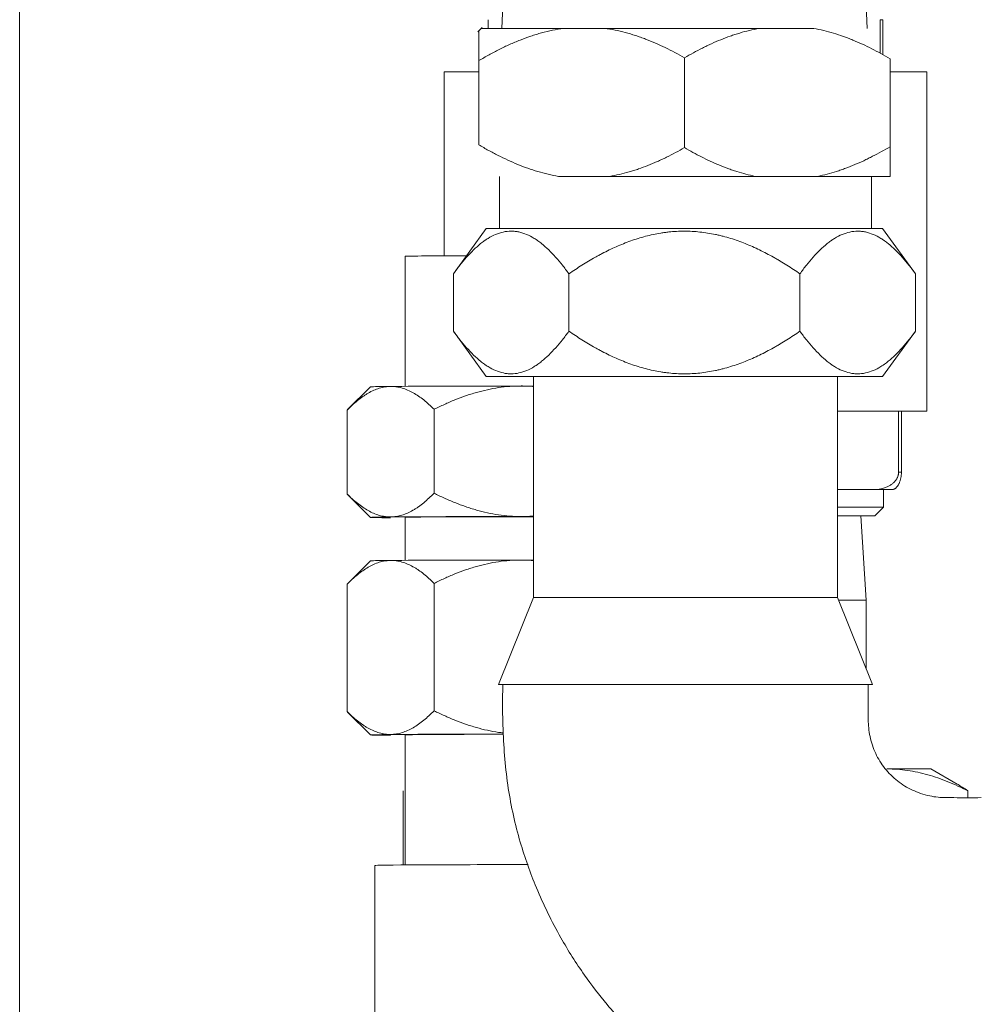
# Model space of a CAD drawing. Units: millimetres. Extents: x 39000 to 51075, y 8925 to 17464.
# Drawn here: x 41297 to 41408, y 10835 to 10949 of the extents above; entities that cross this region are included whole.
import ezdxf

# ---------------------------------------------------------------- set-up
doc = ezdxf.new("R2010")
doc.units = ezdxf.units.MM
doc.header["$LTSCALE"] = 50
doc.layers.add('Left$2', color=7, linetype='Continuous')

msp = doc.modelspace()

# ---------------------------------------------------------------- linework, layer by layer
at = {"layer": 'Left$2', "linetype": 'Continuous', "lineweight": 18, "extrusion": (1, 0, -1.83697e-16)}
for p, q in [((41297.45, 11933.14, 565.38), (41297.45, 10653.33, 565.38)), ((41353.22, 10955.54, 565.38), (41352.87, 10947.54, 565.38)), ((41394.87, 10947.54, 565.38), (41394.52, 10955.54, 565.38)), ((41351.31, 10948.54, 565.38), (41351.31, 10947.54, 565.38)), ((41396.35, 10944.69, 565.38), (41396.35, 10948.54, 565.38)), ((41396.68, 10948.54, 565.38), (41396.68, 10944.51, 565.38)), ((41350.51, 10947.54, 565.38), (41359.97, 10947.54, 565.38)), ((41359.97, 10947.54, 565.38), (41364.69, 10947.54, 565.38)), ((41382.46, 10947.54, 565.38), (41364.69, 10947.54, 565.38)), ((41382.46, 10947.54, 565.38), (41388.73, 10947.54, 565.38)), ((41373.87, 10933.84, 565.38), (41373.87, 10944.16, 565.38)), ((41350.25, 10934.16, 565.38), (41350.25, 10943.85, 565.38)), ((41397.5, 10933.94, 565.38), (41397.5, 10944.06, 565.38)), ((41346.24, 10942.54, 565.38), (41346.24, 10921.41, 565.38)), ((41350.25, 10942.54, 565.38), (41346.24, 10942.54, 565.38)), ((41397.5, 10942.54, 565.38), (41401.74, 10942.54, 565.38)), ((41401.74, 10903.54, 565.38), (41401.74, 10942.54, 565.38)), ((41352.59, 10930.54, 565.38), (41352.59, 10924.54, 565.38)), ((41359.4, 10930.54, 565.38), (41365.27, 10930.54, 565.38)), ((41365.27, 10930.54, 565.38), (41382, 10930.54, 565.38)), ((41382, 10930.54, 565.38), (41389.18, 10930.54, 565.38)), ((41389.18, 10930.54, 565.38), (41397.5, 10930.54, 565.38)), ((41395.39, 10924.54, 565.38), (41395.39, 10930.54, 565.38)), ((41351.09, 10924.54, 565.38), (41347.31, 10919.34, 565.38)), ((41351.09, 10924.54, 565.38), (41373.87, 10924.54, 565.38)), ((41373.87, 10924.54, 565.38), (41396.65, 10924.54, 565.38)), ((41400.43, 10919.34, 565.38), (41396.65, 10924.54, 565.38)), ((41341.77, 10921.36, 565.38), (41341.76, 10921.36, 565.38)), ((41341.76, 10921.35, 565.38), (41341.76, 10906.41, 565.38)), ((41347.31, 10912.74, 565.38), (41347.31, 10919.34, 565.38)), ((41360.59, 10912.74, 565.38), (41360.59, 10919.34, 565.38)), ((41387.15, 10912.74, 565.38), (41387.15, 10919.34, 565.38)), ((41400.43, 10912.74, 565.38), (41400.43, 10919.34, 565.38)), ((41347.31, 10912.74, 565.38), (41351.09, 10907.54, 565.38)), ((41396.65, 10907.54, 565.38), (41400.43, 10912.74, 565.38)), ((41351.09, 10907.54, 565.38), (41373.87, 10907.54, 565.38)), ((41356.53, 10907.54, 565.38), (41356.53, 10882.14, 565.38)), ((41373.87, 10907.54, 565.38), (41396.65, 10907.54, 565.38)), ((41391.45, 10882.14, 565.38), (41391.45, 10907.54, 565.38)), ((41337.77, 10906.35, 565.38), (41335.15, 10903.73, 565.38)), ((41391.45, 10903.54, 565.38), (41401.74, 10903.54, 565.38)), ((41398.48, 10896.54, 565.38), (41398.48, 10903.54, 565.38)), ((41398.81, 10903.54, 565.38), (41398.81, 10896.54, 565.38)), ((41391.86, 10894.54, 565.38), (41391.45, 10894.54, 565.38)), ((41395.66, 10894.54, 565.38), (41391.86, 10894.54, 565.38)), ((41397.7, 10894.54, 565.38), (41395.66, 10894.54, 565.38)), ((41396.74, 10892.54, 565.38), (41396.74, 10894.54, 565.38)), ((41335.15, 10893.97, 565.38), (41337.77, 10891.35, 565.38)), ((41396.74, 10892.54, 565.38), (41391.45, 10892.54, 565.38)), ((41395.74, 10891.54, 565.38), (41396.74, 10892.54, 565.38)), ((41341.76, 10891.35, 565.38), (41341.76, 10886.41, 565.38)), ((41391.45, 10891.54, 565.38), (41395.74, 10891.54, 565.38)), ((41394.74, 10881.83, 565.38), (41394.14, 10891.54, 565.38)), ((41337.77, 10886.35, 565.38), (41335.15, 10883.73, 565.38)), ((41335.09, 10883.67, 565.38), (41335.09, 10869.03, 565.38)), ((41345.09, 10883.77, 565.38), (41345.09, 10869.13, 565.38)), ((41356.53, 10882.14, 565.38), (41352.49, 10872.14, 565.38)), ((41373.99, 10882.14, 565.38), (41356.53, 10882.14, 565.38)), ((41391.45, 10882.14, 565.38), (41373.99, 10882.14, 565.38)), ((41395.49, 10872.14, 565.38), (41391.45, 10882.14, 565.38)), ((41394.74, 10881.83, 565.38), (41391.58, 10881.83, 565.38)), ((41394.74, 10874, 565.38), (41394.74, 10881.83, 565.38)), ((41373.99, 10872.14, 565.38), (41352.49, 10872.14, 565.38)), ((41395.49, 10872.14, 565.38), (41373.99, 10872.14, 565.38)), ((41335.15, 10868.97, 565.38), (41337.77, 10866.35, 565.38)), ((41341.76, 10866.35, 565.38), (41341.76, 10851.41, 565.38)), ((41402.19, 10862.44, 565.38), (41397.15, 10862.44, 565.38)), ((41402.19, 10862.44, 565.38), (41397.15, 10862.44, 565.38)), ((41402.19, 10862.44, 565.38), (41397.15, 10862.44, 565.38)), ((41405.21, 10860.7, 565.38), (41402.19, 10862.44, 565.38)), ((41405.21, 10860.7, 565.38), (41402.19, 10862.44, 565.38)), ((41405.21, 10860.7, 565.38), (41402.19, 10862.44, 565.38)), ((41341.55, 10851.41, 565.38), (41341.55, 10859.93, 565.38)), ((41341.55, 10851.41, 565.38), (41341.55, 10859.93, 565.38)), ((41341.55, 10851.41, 565.38), (41341.55, 10859.93, 565.38)), ((41406.44, 10859.14, 565.38), (41406.44, 10859.93, 565.38)), ((41406.44, 10859.14, 565.38), (41406.44, 10859.93, 565.38)), ((41406.44, 10859.14, 565.38), (41406.44, 10859.93, 565.38)), ((41338.3, 10851.36, 565.38), (41338.29, 10851.36, 565.38)), ((41338.29, 10851.35, 565.38), (41338.29, 10826.35, 565.38))]:
    msp.add_line(p, q, dxfattribs=at)
at = {"layer": 'Left$2', "linetype": 'Continuous', "lineweight": 13, "extrusion": (1, 0, -1.83697e-16)}
for p, q in [((41396.68, 10948.54, 565.38), (41396.35, 10948.54, 565.38)), ((41398.48, 10896.54, 565.38), (41398.81, 10896.54, 565.38))]:
    msp.add_line(p, q, dxfattribs=at)
at = {"layer": 'Left$2', "linetype": 'Continuous', "lineweight": 18}
for centre, major_axis, start_param, end_param in [((41355.09, 10921.35, 565.38), (-13.33, 0), 5.202576, 6.283185), ((41355.09, 10906.35, 565.38), (-17.32, 0), 5.759586, 6.277607), ((41355.09, 10906.35, 565.38), (-17.32, 0), 4.712388, 5.759586), ((41355.09, 10906.35, 565.38), (-17.32, 0), 4.629054, 4.712388), ((41355.09, 10891.35, 565.38), (-17.32, 0), 5.759588, 6.806784), ((41355.09, 10891.35, 565.38), (-17.32, 0), 4.712388, 5.759588), ((41355.09, 10891.35, 565.38), (-13.33, 0), 4.604102, 6.283185), ((41355.09, 10891.35, 565.38), (-17.32, 0), 4.629054, 4.712388), ((41355.09, 10886.35, 565.38), (-17.32, 0), 4.712392, 5.759587), ((41355.09, 10886.35, 565.38), (-17.32, 0), 4.629058, 4.712392), ((41355.09, 10886.35, 565.38), (-17.32, 0), 5.759587, 6.277604), ((41355.09, 10866.35, 565.38), (17.32, 0), 2.617993, 3.665191), ((41355.09, 10866.35, 565.38), (17.32, 0), 1.691224, 2.617993), ((41355.09, 10866.35, 565.38), (-13.33, 0), 4.867407, 6.283185), ((41355.09, 10851.35, 565.38), (-16.8, 0), 4.664185, 6.283185)]:
    msp.add_ellipse(centre, major_axis=major_axis, ratio=0.005596, start_param=start_param, end_param=end_param, dxfattribs=at)
for points, degree in [([(41350.61, 10947.64, 565.38), (41350.12, 10947.15, 565.38)], 1), ([(41406.44, 10859.93, 565.38), (41406.02, 10860.21, 565.38), (41405.6, 10860.48, 565.38), (41405.17, 10860.73, 565.38)], 3), ([(41406.44, 10859.93, 565.38), (41406.02, 10860.21, 565.38), (41405.6, 10860.48, 565.38), (41405.17, 10860.73, 565.38)], 3), ([(41406.44, 10859.93, 565.38), (41406.02, 10860.21, 565.38), (41405.6, 10860.48, 565.38), (41405.17, 10860.73, 565.38)], 3)]:
    msp.add_open_spline(points, degree=degree, dxfattribs=at)
for points, knots in [([(41350.25, 10943.85, 565.38), (41350.63, 10944.07, 565.38), (41351.4, 10944.51, 565.38), (41352.18, 10944.92, 565.38), (41352.77, 10945.22, 565.38), (41352.97, 10945.32, 565.38), (41353.36, 10945.51, 565.38), (41353.56, 10945.6, 565.38), (41354.16, 10945.87, 565.38), (41354.97, 10946.21, 565.38), (41355.78, 10946.51, 565.38), (41356.4, 10946.72, 565.38), (41356.61, 10946.79, 565.38), (41357.03, 10946.91, 565.38), (41357.23, 10946.97, 565.38), (41358.28, 10947.26, 565.38), (41359.12, 10947.43, 565.38), (41359.97, 10947.54, 565.38)], [0, 0, 0, 0, 0.125, 0.25, 0.25, 0.3125, 0.3125, 0.375, 0.375, 0.5, 0.625, 0.625, 0.6875, 0.6875, 0.75, 0.75, 1, 1, 1, 1]), ([(41350.25, 10947.28, 565.38), (41350.25, 10947.28, 565.38), (41350.25, 10947.27, 565.38), (41350.25, 10947.23, 565.38), (41350.25, 10947.21, 565.38), (41350.25, 10947.16, 565.38), (41350.25, 10947.15, 565.38), (41350.25, 10947.12, 565.38), (41350.25, 10947.03, 565.38), (41350.25, 10946.91, 565.38), (41350.25, 10946.73, 565.38), (41350.25, 10946.64, 565.38), (41350.25, 10946.54, 565.38), (41350.25, 10946.46, 565.38), (41350.25, 10946.43, 565.38), (41350.25, 10946.23, 565.38), (41350.25, 10946.06, 565.38), (41350.25, 10945.79, 565.38), (41350.25, 10945.69, 565.38), (41350.25, 10945.49, 565.38), (41350.25, 10945.38, 565.38), (41350.25, 10945.06, 565.38), (41350.25, 10944.83, 565.38), (41350.25, 10944.36, 565.38), (41350.25, 10944.11, 565.38), (41350.25, 10943.85, 565.38)], [0, 0, 0, 0, 0.09673, 0.09673, 0.161249, 0.161249, 0.193509, 0.193509, 0.225769, 0.354807, 0.354807, 0.419326, 0.451586, 0.451586, 0.483846, 0.483846, 0.612884, 0.612884, 0.677404, 0.677404, 0.741923, 0.741923, 0.870961, 0.870961, 1, 1, 1, 1]), ([(41364.69, 10947.54, 565.38), (41365.49, 10947.44, 565.38), (41366.29, 10947.28, 565.38), (41367.46, 10946.97, 565.38), (41367.95, 10946.82, 565.38), (41368.44, 10946.66, 565.38), (41368.63, 10946.6, 565.38), (41368.73, 10946.56, 565.38), (41369.02, 10946.46, 565.38), (41369.21, 10946.39, 565.38), (41369.79, 10946.17, 565.38), (41370.17, 10946.01, 565.38), (41370.92, 10945.68, 565.38), (41371.3, 10945.51, 565.38), (41372.04, 10945.15, 565.38), (41372.41, 10944.96, 565.38), (41373.15, 10944.57, 565.38), (41373.51, 10944.37, 565.38), (41373.87, 10944.16, 565.38)], [0, 0, 0, 0, 0.25, 0.25, 0.375, 0.40625, 0.40625, 0.4375, 0.4375, 0.5, 0.5, 0.625, 0.625, 0.75, 0.75, 0.875, 0.875, 1, 1, 1, 1]), ([(41373.87, 10944.16, 565.38), (41374.55, 10944.56, 565.38), (41375.24, 10944.93, 565.38), (41376.11, 10945.37, 565.38), (41376.28, 10945.45, 565.38), (41376.63, 10945.62, 565.38), (41376.81, 10945.7, 565.38), (41377.34, 10945.95, 565.38), (41378.05, 10946.25, 565.38), (41378.77, 10946.53, 565.38), (41379.22, 10946.69, 565.38), (41379.31, 10946.72, 565.38), (41379.5, 10946.78, 565.38), (41379.59, 10946.81, 565.38), (41379.86, 10946.9, 565.38), (41380.04, 10946.96, 565.38), (41380.96, 10947.23, 565.38), (41381.71, 10947.41, 565.38), (41382.46, 10947.54, 565.38)], [0, 0, 0, 0, 0.25, 0.25, 0.3125, 0.3125, 0.375, 0.375, 0.5, 0.625, 0.625, 0.65625, 0.65625, 0.6875, 0.6875, 0.75, 0.75, 1, 1, 1, 1]), ([(41388.73, 10947.54, 565.38), (41389.5, 10947.41, 565.38), (41390.26, 10947.22, 565.38), (41391.38, 10946.89, 565.38), (41391.75, 10946.76, 565.38), (41392.31, 10946.56, 565.38), (41392.49, 10946.5, 565.38), (41392.86, 10946.36, 565.38), (41393.05, 10946.28, 565.38), (41393.59, 10946.06, 565.38), (41393.96, 10945.9, 565.38), (41394.68, 10945.57, 565.38), (41395.04, 10945.39, 565.38), (41396.1, 10944.85, 565.38), (41396.8, 10944.47, 565.38), (41397.5, 10944.06, 565.38)], [0, 0, 0, 0, 0.25, 0.25, 0.375, 0.375, 0.4375, 0.4375, 0.5, 0.5, 0.625, 0.625, 0.75, 0.75, 1, 1, 1, 1]), ([(41350.25, 10934.16, 565.38), (41350.61, 10933.94, 565.38), (41350.97, 10933.73, 565.38), (41351.52, 10933.43, 565.38), (41351.7, 10933.33, 565.38), (41352.07, 10933.14, 565.38), (41352.26, 10933.04, 565.38), (41352.81, 10932.76, 565.38), (41353.19, 10932.58, 565.38), (41353.94, 10932.23, 565.38), (41354.32, 10932.07, 565.38), (41355.47, 10931.6, 565.38), (41356.24, 10931.32, 565.38), (41357.8, 10930.86, 565.38), (41358.6, 10930.68, 565.38), (41359.4, 10930.54, 565.38)], [0, 0, 0, 0, 0.125, 0.125, 0.1875, 0.1875, 0.25, 0.25, 0.375, 0.375, 0.5, 0.5, 0.75, 0.75, 1, 1, 1, 1]), ([(41365.27, 10930.54, 565.38), (41366.02, 10930.67, 565.38), (41366.76, 10930.84, 565.38), (41367.68, 10931.1, 565.38), (41367.86, 10931.16, 565.38), (41368.23, 10931.27, 565.38), (41368.41, 10931.33, 565.38), (41368.96, 10931.52, 565.38), (41369.68, 10931.79, 565.38), (41370.39, 10932.09, 565.38), (41370.93, 10932.32, 565.38), (41371.1, 10932.4, 565.38), (41371.45, 10932.57, 565.38), (41371.63, 10932.65, 565.38), (41372.5, 10933.08, 565.38), (41373.19, 10933.45, 565.38), (41373.87, 10933.84, 565.38)], [0, 0, 0, 0, 0.25, 0.25, 0.3125, 0.3125, 0.375, 0.375, 0.5, 0.625, 0.625, 0.6875, 0.6875, 0.75, 0.75, 1, 1, 1, 1]), ([(41373.87, 10933.84, 565.38), (41374.52, 10933.46, 565.38), (41375.17, 10933.11, 565.38), (41376.16, 10932.61, 565.38), (41376.49, 10932.45, 565.38), (41377.16, 10932.14, 565.38), (41377.83, 10931.84, 565.38), (41378.52, 10931.57, 565.38), (41379.03, 10931.38, 565.38), (41379.2, 10931.32, 565.38), (41379.55, 10931.2, 565.38), (41380.42, 10930.92, 565.38), (41381.29, 10930.69, 565.38), (41382, 10930.54, 565.38)], [0, 0, 0, 0, 0.25, 0.25, 0.375, 0.375, 0.5, 0.625, 0.625, 0.6875, 0.6875, 0.75, 1, 1, 1, 1]), ([(41389.18, 10930.54, 565.38), (41389.91, 10930.69, 565.38), (41390.81, 10930.93, 565.38), (41391.7, 10931.22, 565.38), (41392.05, 10931.34, 565.38), (41392.23, 10931.41, 565.38), (41392.75, 10931.6, 565.38), (41393.45, 10931.88, 565.38), (41394.14, 10932.19, 565.38), (41394.65, 10932.42, 565.38), (41394.82, 10932.51, 565.38), (41395.16, 10932.67, 565.38), (41395.33, 10932.76, 565.38), (41396.17, 10933.19, 565.38), (41396.84, 10933.56, 565.38), (41397.5, 10933.94, 565.38)], [0, 0, 0, 0, 0.25, 0.3125, 0.3125, 0.375, 0.375, 0.5, 0.625, 0.625, 0.6875, 0.6875, 0.75, 0.75, 1, 1, 1, 1]), ([(41397.5, 10933.94, 565.38), (41397.5, 10933.72, 565.38), (41397.5, 10933.29, 565.38), (41397.5, 10932.9, 565.38), (41397.5, 10932.61, 565.38), (41397.5, 10932.52, 565.38), (41397.5, 10932.34, 565.38), (41397.5, 10932.25, 565.38), (41397.5, 10932, 565.38), (41397.5, 10931.84, 565.38), (41397.5, 10931.54, 565.38), (41397.5, 10931.41, 565.38), (41397.5, 10931.25, 565.38), (41397.5, 10931.22, 565.38), (41397.5, 10931.16, 565.38), (41397.5, 10931.08, 565.38), (41397.5, 10931, 565.38), (41397.5, 10930.85, 565.38), (41397.5, 10930.77, 565.38), (41397.5, 10930.63, 565.38), (41397.5, 10930.58, 565.38), (41397.5, 10930.54, 565.38)], [0, 0, 0, 0, 0.125, 0.25, 0.25, 0.3125, 0.3125, 0.375, 0.375, 0.5, 0.5, 0.625, 0.625, 0.65625, 0.65625, 0.6875, 0.75, 0.75, 0.875, 0.875, 1, 1, 1, 1]), ([(41347.31, 10919.34, 565.38), (41347.56, 10919.69, 565.38), (41347.81, 10920.02, 565.38), (41348.31, 10920.65, 565.38), (41348.57, 10920.96, 565.38), (41349.09, 10921.54, 565.38), (41349.36, 10921.82, 565.38), (41349.89, 10922.34, 565.38), (41350.17, 10922.58, 565.38), (41350.58, 10922.92, 565.38), (41350.72, 10923.02, 565.38), (41350.9, 10923.15, 565.38), (41350.94, 10923.17, 565.38), (41351.01, 10923.22, 565.38), (41351.04, 10923.25, 565.38), (41351.15, 10923.32, 565.38), (41351.51, 10923.55, 565.38), (41351.87, 10923.74, 565.38), (41352.46, 10923.99, 565.38), (41352.75, 10924.08, 565.38), (41353.34, 10924.21, 565.38), (41353.64, 10924.24, 565.38), (41353.98, 10924.24, 565.38), (41354.02, 10924.24, 565.38), (41354.1, 10924.24, 565.38), (41354.21, 10924.24, 565.38), (41354.47, 10924.21, 565.38), (41354.7, 10924.18, 565.38), (41355.14, 10924.08, 565.38), (41355.44, 10923.99, 565.38), (41356.02, 10923.74, 565.38), (41356.31, 10923.59, 565.38), (41356.67, 10923.37, 565.38), (41356.78, 10923.3, 565.38), (41356.89, 10923.23, 565.38), (41356.96, 10923.18, 565.38), (41356.99, 10923.15, 565.38), (41357.17, 10923.03, 565.38), (41357.31, 10922.92, 565.38), (41357.73, 10922.58, 565.38), (41358, 10922.34, 565.38), (41358.54, 10921.82, 565.38), (41358.8, 10921.54, 565.38), (41359.33, 10920.96, 565.38), (41359.58, 10920.65, 565.38), (41360.09, 10920.02, 565.38), (41360.34, 10919.69, 565.38), (41360.59, 10919.34, 565.38)], [0, 0, 0, 0, 0.0625, 0.0625, 0.125, 0.125, 0.1875, 0.1875, 0.25, 0.25, 0.28125, 0.28125, 0.289062, 0.289062, 0.296875, 0.296875, 0.3125, 0.375, 0.375, 0.4375, 0.4375, 0.5, 0.5, 0.507812, 0.507812, 0.515625, 0.53125, 0.5625, 0.5625, 0.625, 0.625, 0.6875, 0.6875, 0.703125, 0.710938, 0.710938, 0.71875, 0.71875, 0.75, 0.75, 0.8125, 0.8125, 0.875, 0.875, 0.9375, 0.9375, 1, 1, 1, 1]), ([(41360.59, 10919.34, 565.38), (41361.08, 10919.68, 565.38), (41361.58, 10920.01, 565.38), (41362.59, 10920.64, 565.38), (41363.1, 10920.95, 565.38), (41363.76, 10921.32, 565.38), (41363.89, 10921.39, 565.38), (41364.15, 10921.53, 565.38), (41364.55, 10921.75, 565.38), (41364.95, 10921.95, 565.38), (41365.76, 10922.34, 565.38), (41366.31, 10922.58, 565.38), (41367.41, 10923.03, 565.38), (41367.97, 10923.23, 565.38), (41369.11, 10923.58, 565.38), (41369.68, 10923.73, 565.38), (41370.56, 10923.92, 565.38), (41370.86, 10923.98, 565.38), (41371.23, 10924.04, 565.38), (41371.31, 10924.05, 565.38), (41371.46, 10924.07, 565.38), (41371.53, 10924.08, 565.38), (41371.76, 10924.11, 565.38), (41371.91, 10924.13, 565.38), (41372.66, 10924.21, 565.38), (41373.26, 10924.24, 565.38), (41374.45, 10924.24, 565.38), (41375.05, 10924.21, 565.38), (41376.24, 10924.08, 565.38), (41376.83, 10923.99, 565.38), (41377.5, 10923.85, 565.38), (41377.57, 10923.83, 565.38), (41377.72, 10923.8, 565.38), (41377.94, 10923.75, 565.38), (41378.46, 10923.62, 565.38), (41378.89, 10923.5, 565.38), (41379.75, 10923.23, 565.38), (41380.31, 10923.03, 565.38), (41381.42, 10922.59, 565.38), (41381.96, 10922.35, 565.38), (41383.04, 10921.82, 565.38), (41383.57, 10921.55, 565.38), (41384.23, 10921.18, 565.38), (41384.36, 10921.1, 565.38), (41384.62, 10920.95, 565.38), (41384.75, 10920.88, 565.38), (41385.14, 10920.65, 565.38), (41385.4, 10920.49, 565.38), (41386.16, 10920.01, 565.38), (41386.66, 10919.68, 565.38), (41387.15, 10919.34, 565.38)], [0, 0, 0, 0, 0.0625, 0.0625, 0.125, 0.125, 0.140625, 0.140625, 0.15625, 0.1875, 0.1875, 0.25, 0.25, 0.3125, 0.3125, 0.375, 0.375, 0.40625, 0.40625, 0.414062, 0.414062, 0.421875, 0.421875, 0.4375, 0.4375, 0.5, 0.5, 0.5625, 0.5625, 0.625, 0.625, 0.632812, 0.632812, 0.640625, 0.65625, 0.6875, 0.6875, 0.75, 0.75, 0.8125, 0.8125, 0.875, 0.875, 0.890625, 0.890625, 0.90625, 0.90625, 0.9375, 0.9375, 1, 1, 1, 1]), ([(41387.15, 10919.34, 565.38), (41387.39, 10919.69, 565.38), (41387.64, 10920.02, 565.38), (41388.15, 10920.65, 565.38), (41388.41, 10920.96, 565.38), (41388.93, 10921.54, 565.38), (41389.19, 10921.82, 565.38), (41389.73, 10922.34, 565.38), (41390, 10922.58, 565.38), (41390.42, 10922.92, 565.38), (41390.56, 10923.02, 565.38), (41390.74, 10923.15, 565.38), (41390.77, 10923.17, 565.38), (41390.85, 10923.22, 565.38), (41390.88, 10923.25, 565.38), (41390.99, 10923.32, 565.38), (41391.35, 10923.55, 565.38), (41391.71, 10923.74, 565.38), (41392.29, 10923.99, 565.38), (41392.59, 10924.08, 565.38), (41393.18, 10924.21, 565.38), (41393.48, 10924.24, 565.38), (41393.82, 10924.24, 565.38), (41393.86, 10924.24, 565.38), (41393.94, 10924.24, 565.38), (41394.05, 10924.24, 565.38), (41394.31, 10924.21, 565.38), (41394.54, 10924.18, 565.38), (41394.98, 10924.08, 565.38), (41395.28, 10923.99, 565.38), (41395.86, 10923.74, 565.38), (41396.15, 10923.59, 565.38), (41396.51, 10923.37, 565.38), (41396.62, 10923.3, 565.38), (41396.72, 10923.23, 565.38), (41396.79, 10923.18, 565.38), (41396.83, 10923.15, 565.38), (41397.01, 10923.03, 565.38), (41397.15, 10922.92, 565.38), (41397.57, 10922.58, 565.38), (41397.84, 10922.34, 565.38), (41398.38, 10921.82, 565.38), (41398.64, 10921.54, 565.38), (41399.16, 10920.96, 565.38), (41399.42, 10920.65, 565.38), (41399.93, 10920.02, 565.38), (41400.18, 10919.69, 565.38), (41400.43, 10919.34, 565.38)], [0, 0, 0, 0, 0.0625, 0.0625, 0.125, 0.125, 0.1875, 0.1875, 0.25, 0.25, 0.28125, 0.28125, 0.289063, 0.289063, 0.296875, 0.296875, 0.3125, 0.375, 0.375, 0.4375, 0.4375, 0.5, 0.5, 0.507813, 0.507813, 0.515625, 0.53125, 0.5625, 0.5625, 0.625, 0.625, 0.6875, 0.6875, 0.703125, 0.710938, 0.710938, 0.71875, 0.71875, 0.75, 0.75, 0.8125, 0.8125, 0.875, 0.875, 0.9375, 0.9375, 1, 1, 1, 1]), ([(41360.59, 10912.74, 565.38), (41360.34, 10912.4, 565.38), (41360.09, 10912.07, 565.38), (41359.58, 10911.44, 565.38), (41359.33, 10911.13, 565.38), (41358.81, 10910.55, 565.38), (41358.54, 10910.27, 565.38), (41358, 10909.75, 565.38), (41357.73, 10909.51, 565.38), (41357.31, 10909.17, 565.38), (41357.17, 10909.07, 565.38), (41357, 10908.94, 565.38), (41356.96, 10908.91, 565.38), (41356.89, 10908.86, 565.38), (41356.85, 10908.84, 565.38), (41356.75, 10908.77, 565.38), (41356.39, 10908.54, 565.38), (41356.03, 10908.35, 565.38), (41355.44, 10908.1, 565.38), (41355.15, 10908.01, 565.38), (41354.55, 10907.88, 565.38), (41354.25, 10907.85, 565.38), (41353.91, 10907.85, 565.38), (41353.88, 10907.85, 565.38), (41353.8, 10907.85, 565.38), (41353.69, 10907.85, 565.38), (41353.42, 10907.87, 565.38), (41353.2, 10907.91, 565.38), (41352.75, 10908.01, 565.38), (41352.46, 10908.1, 565.38), (41351.88, 10908.35, 565.38), (41351.59, 10908.5, 565.38), (41351.23, 10908.72, 565.38), (41351.12, 10908.79, 565.38), (41351.01, 10908.86, 565.38), (41350.94, 10908.91, 565.38), (41350.91, 10908.94, 565.38), (41350.73, 10909.06, 565.38), (41350.59, 10909.17, 565.38), (41350.17, 10909.5, 565.38), (41349.9, 10909.75, 565.38), (41349.36, 10910.27, 565.38), (41349.09, 10910.55, 565.38), (41348.57, 10911.13, 565.38), (41348.32, 10911.44, 565.38), (41347.81, 10912.07, 565.38), (41347.56, 10912.4, 565.38), (41347.31, 10912.74, 565.38)], [0, 0, 0, 0, 0.0625, 0.0625, 0.125, 0.125, 0.1875, 0.1875, 0.25, 0.25, 0.28125, 0.28125, 0.289063, 0.289063, 0.296875, 0.296875, 0.3125, 0.375, 0.375, 0.4375, 0.4375, 0.5, 0.5, 0.507813, 0.507813, 0.515625, 0.53125, 0.5625, 0.5625, 0.625, 0.625, 0.6875, 0.6875, 0.703125, 0.710938, 0.710938, 0.71875, 0.71875, 0.75, 0.75, 0.8125, 0.8125, 0.875, 0.875, 0.9375, 0.9375, 1, 1, 1, 1]), ([(41387.15, 10912.74, 565.38), (41386.66, 10912.41, 565.38), (41386.16, 10912.08, 565.38), (41385.4, 10911.6, 565.38), (41385.14, 10911.44, 565.38), (41384.75, 10911.21, 565.38), (41384.62, 10911.14, 565.38), (41384.36, 10910.98, 565.38), (41384.23, 10910.91, 565.38), (41383.57, 10910.54, 565.38), (41383.04, 10910.26, 565.38), (41381.96, 10909.74, 565.38), (41381.42, 10909.5, 565.38), (41380.31, 10909.06, 565.38), (41379.75, 10908.86, 565.38), (41378.89, 10908.59, 565.38), (41378.46, 10908.47, 565.38), (41377.94, 10908.34, 565.38), (41377.72, 10908.29, 565.38), (41377.57, 10908.25, 565.38), (41377.5, 10908.24, 565.38), (41376.83, 10908.1, 565.38), (41376.24, 10908, 565.38), (41375.05, 10907.88, 565.38), (41374.45, 10907.85, 565.38), (41373.26, 10907.85, 565.38), (41372.66, 10907.88, 565.38), (41371.91, 10907.96, 565.38), (41371.76, 10907.98, 565.38), (41371.53, 10908.01, 565.38), (41371.46, 10908.02, 565.38), (41371.31, 10908.04, 565.38), (41371.23, 10908.05, 565.38), (41370.86, 10908.11, 565.38), (41370.56, 10908.17, 565.38), (41369.68, 10908.36, 565.38), (41369.11, 10908.51, 565.38), (41367.97, 10908.86, 565.38), (41367.41, 10909.06, 565.38), (41366.31, 10909.51, 565.38), (41365.76, 10909.75, 565.38), (41364.95, 10910.14, 565.38), (41364.55, 10910.34, 565.38), (41364.15, 10910.55, 565.38), (41363.89, 10910.7, 565.38), (41363.76, 10910.77, 565.38), (41363.1, 10911.14, 565.38), (41362.59, 10911.44, 565.38), (41361.58, 10912.08, 565.38), (41361.08, 10912.41, 565.38), (41360.59, 10912.74, 565.38)], [0, 0, 0, 0, 0.0625, 0.0625, 0.09375, 0.09375, 0.109375, 0.109375, 0.125, 0.125, 0.1875, 0.1875, 0.25, 0.25, 0.3125, 0.3125, 0.34375, 0.359375, 0.367187, 0.367187, 0.375, 0.375, 0.4375, 0.4375, 0.5, 0.5, 0.5625, 0.5625, 0.578125, 0.578125, 0.585937, 0.585937, 0.59375, 0.59375, 0.625, 0.625, 0.6875, 0.6875, 0.75, 0.75, 0.8125, 0.8125, 0.84375, 0.859375, 0.859375, 0.875, 0.875, 0.9375, 0.9375, 1, 1, 1, 1]), ([(41400.43, 10912.74, 565.38), (41400.18, 10912.4, 565.38), (41399.93, 10912.07, 565.38), (41399.42, 10911.44, 565.38), (41399.16, 10911.13, 565.38), (41398.64, 10910.55, 565.38), (41398.38, 10910.27, 565.38), (41397.84, 10909.75, 565.38), (41397.57, 10909.51, 565.38), (41397.15, 10909.17, 565.38), (41397.01, 10909.07, 565.38), (41396.83, 10908.94, 565.38), (41396.8, 10908.91, 565.38), (41396.73, 10908.86, 565.38), (41396.69, 10908.84, 565.38), (41396.58, 10908.77, 565.38), (41396.23, 10908.54, 565.38), (41395.86, 10908.35, 565.38), (41395.28, 10908.1, 565.38), (41394.98, 10908.01, 565.38), (41394.39, 10907.88, 565.38), (41394.09, 10907.85, 565.38), (41393.75, 10907.85, 565.38), (41393.71, 10907.85, 565.38), (41393.64, 10907.85, 565.38), (41393.52, 10907.85, 565.38), (41393.26, 10907.87, 565.38), (41393.04, 10907.91, 565.38), (41392.59, 10908.01, 565.38), (41392.3, 10908.1, 565.38), (41391.71, 10908.35, 565.38), (41391.42, 10908.5, 565.38), (41391.06, 10908.72, 565.38), (41390.96, 10908.79, 565.38), (41390.85, 10908.86, 565.38), (41390.78, 10908.91, 565.38), (41390.74, 10908.94, 565.38), (41390.57, 10909.06, 565.38), (41390.42, 10909.17, 565.38), (41390.01, 10909.5, 565.38), (41389.73, 10909.75, 565.38), (41389.2, 10910.27, 565.38), (41388.93, 10910.55, 565.38), (41388.41, 10911.13, 565.38), (41388.15, 10911.44, 565.38), (41387.64, 10912.07, 565.38), (41387.39, 10912.4, 565.38), (41387.15, 10912.74, 565.38)], [0, 0, 0, 0, 0.0625, 0.0625, 0.125, 0.125, 0.1875, 0.1875, 0.25, 0.25, 0.28125, 0.28125, 0.289063, 0.289063, 0.296875, 0.296875, 0.3125, 0.375, 0.375, 0.4375, 0.4375, 0.5, 0.5, 0.507813, 0.507813, 0.515625, 0.53125, 0.5625, 0.5625, 0.625, 0.625, 0.6875, 0.6875, 0.703125, 0.710938, 0.710938, 0.71875, 0.71875, 0.75, 0.75, 0.8125, 0.8125, 0.875, 0.875, 0.9375, 0.9375, 1, 1, 1, 1]), ([(41340.09, 10906.4, 565.38), (41339.87, 10906.4, 565.38), (41339.66, 10906.38, 565.38), (41339.22, 10906.31, 565.38), (41339.01, 10906.26, 565.38), (41338.36, 10906.06, 565.38), (41337.94, 10905.87, 565.38), (41337.42, 10905.57, 565.38), (41337.26, 10905.47, 565.38), (41337.11, 10905.37, 565.38), (41337, 10905.3, 565.38), (41336.95, 10905.27, 565.38), (41336.69, 10905.08, 565.38), (41336.28, 10904.77, 565.38), (41335.88, 10904.43, 565.38), (41335.49, 10904.06, 565.38), (41335.29, 10903.87, 565.38), (41335.09, 10903.67, 565.38)], [0, 0, 0, 0, 0.125, 0.125, 0.25, 0.25, 0.5, 0.5, 0.5625, 0.59375, 0.59375, 0.625, 0.625, 0.75, 0.875, 0.875, 1, 1, 1, 1]), ([(41345.09, 10903.77, 565.38), (41344.9, 10903.96, 565.38), (41344.5, 10904.34, 565.38), (41343.9, 10904.85, 565.38), (41343.5, 10905.15, 565.38), (41343.09, 10905.43, 565.38), (41342.89, 10905.55, 565.38), (41342.26, 10905.9, 565.38), (41341.84, 10906.09, 565.38), (41341.19, 10906.28, 565.38), (41340.98, 10906.33, 565.38), (41340.7, 10906.36, 565.38), (41340.65, 10906.37, 565.38), (41340.53, 10906.38, 565.38), (41340.37, 10906.4, 565.38), (41340.2, 10906.4, 565.38), (41340.09, 10906.4, 565.38)], [0, 0, 0, 0, 0.125, 0.25, 0.375, 0.375, 0.5, 0.5, 0.75, 0.75, 0.875, 0.875, 0.90625, 0.90625, 0.9375, 1, 1, 1, 1]), ([(41355.09, 10906.45, 565.38), (41354.65, 10906.45, 565.38), (41354.22, 10906.43, 565.38), (41353.35, 10906.37, 565.38), (41352.92, 10906.32, 565.38), (41351.64, 10906.13, 565.38), (41350.79, 10905.94, 565.38), (41349.75, 10905.64, 565.38), (41349.43, 10905.55, 565.38), (41349.12, 10905.45, 565.38), (41348.91, 10905.38, 565.38), (41348.81, 10905.35, 565.38), (41348.29, 10905.17, 565.38), (41347.48, 10904.86, 565.38), (41346.67, 10904.51, 565.38), (41345.88, 10904.15, 565.38), (41345.48, 10903.97, 565.38), (41345.09, 10903.77, 565.38)], [0, 0, 0, 0, 0.125, 0.125, 0.25, 0.25, 0.5, 0.5, 0.5625, 0.59375, 0.59375, 0.625, 0.625, 0.75, 0.875, 0.875, 1, 1, 1, 1]), ([(41356.54, 10906.39, 565.38), (41356.5, 10906.39, 565.38), (41356.46, 10906.4, 565.38), (41356.31, 10906.41, 565.38), (41356.2, 10906.41, 565.38), (41355.98, 10906.43, 565.38), (41355.65, 10906.44, 565.38), (41355.31, 10906.45, 565.38), (41355.09, 10906.45, 565.38)], [0, 0, 0, 0, 0.082253, 0.082253, 0.31169, 0.31169, 0.541127, 1, 1, 1, 1]), ([(41335.09, 10894.03, 565.38), (41335.09, 10894.63, 565.38), (41335.09, 10895.67, 565.38), (41335.09, 10897.39, 565.38), (41335.09, 10898.96, 565.38), (41335.09, 10900.54, 565.38), (41335.09, 10902.03, 565.38), (41335.09, 10903.08, 565.38), (41335.09, 10903.67, 565.38)], [0, 0, 0, 0, 0.185095, 0.325053, 0.534989, 0.674947, 0.814905, 1, 1, 1, 1]), ([(41345.09, 10894.13, 565.38), (41345.09, 10894.72, 565.38), (41345.09, 10895.77, 565.38), (41345.09, 10897.26, 565.38), (41345.09, 10898.84, 565.38), (41345.09, 10900.41, 565.38), (41345.09, 10902.13, 565.38), (41345.09, 10903.17, 565.38), (41345.09, 10903.77, 565.38)], [0, 0, 0, 0, 0.185095, 0.325053, 0.465011, 0.674947, 0.814905, 1, 1, 1, 1]), ([(41335.09, 10894.03, 565.38), (41335.29, 10893.84, 565.38), (41335.68, 10893.46, 565.38), (41336.28, 10892.96, 565.38), (41336.69, 10892.66, 565.38), (41337.09, 10892.38, 565.38), (41337.3, 10892.25, 565.38), (41337.92, 10891.9, 565.38), (41338.35, 10891.71, 565.38), (41338.99, 10891.52, 565.38), (41339.21, 10891.48, 565.38), (41339.49, 10891.44, 565.38), (41339.54, 10891.43, 565.38), (41339.65, 10891.42, 565.38), (41339.82, 10891.4, 565.38), (41339.98, 10891.4, 565.38), (41340.09, 10891.4, 565.38)], [0, 0, 0, 0, 0.125, 0.25, 0.375, 0.375, 0.5, 0.5, 0.75, 0.75, 0.875, 0.875, 0.90625, 0.90625, 0.9375, 1, 1, 1, 1]), ([(41340.09, 10891.4, 565.38), (41340.31, 10891.4, 565.38), (41340.53, 10891.42, 565.38), (41340.96, 10891.49, 565.38), (41341.18, 10891.54, 565.38), (41341.82, 10891.74, 565.38), (41342.24, 10891.93, 565.38), (41342.77, 10892.23, 565.38), (41342.92, 10892.33, 565.38), (41343.08, 10892.43, 565.38), (41343.18, 10892.5, 565.38), (41343.23, 10892.54, 565.38), (41343.49, 10892.72, 565.38), (41343.9, 10893.03, 565.38), (41344.3, 10893.38, 565.38), (41344.7, 10893.74, 565.38), (41344.9, 10893.93, 565.38), (41345.09, 10894.13, 565.38)], [0, 0, 0, 0, 0.125, 0.125, 0.25, 0.25, 0.5, 0.5, 0.5625, 0.59375, 0.59375, 0.625, 0.625, 0.75, 0.875, 0.875, 1, 1, 1, 1]), ([(41355.09, 10891.45, 565.38), (41354.65, 10891.45, 565.38), (41354.22, 10891.47, 565.38), (41353.35, 10891.53, 565.38), (41352.92, 10891.58, 565.38), (41351.64, 10891.77, 565.38), (41350.79, 10891.96, 565.38), (41349.75, 10892.25, 565.38), (41349.43, 10892.35, 565.38), (41349.12, 10892.45, 565.38), (41348.91, 10892.52, 565.38), (41348.81, 10892.55, 565.38), (41348.29, 10892.73, 565.38), (41347.48, 10893.04, 565.38), (41346.67, 10893.38, 565.38), (41345.88, 10893.74, 565.38), (41345.48, 10893.93, 565.38), (41345.09, 10894.13, 565.38)], [0, 0, 0, 0, 0.125, 0.125, 0.25, 0.25, 0.5, 0.5, 0.5625, 0.59375, 0.59375, 0.625, 0.625, 0.75, 0.875, 0.875, 1, 1, 1, 1]), ([(41356.54, 10891.51, 565.38), (41356.5, 10891.51, 565.38), (41356.46, 10891.5, 565.38), (41356.31, 10891.49, 565.38), (41356.2, 10891.48, 565.38), (41355.98, 10891.47, 565.38), (41355.65, 10891.46, 565.38), (41355.31, 10891.45, 565.38), (41355.09, 10891.45, 565.38)], [0, 0, 0, 0, 0.082253, 0.082253, 0.31169, 0.31169, 0.541127, 1, 1, 1, 1]), ([(41355.09, 10886.45, 565.38), (41354.65, 10886.45, 565.38), (41354.22, 10886.43, 565.38), (41353.35, 10886.37, 565.38), (41352.92, 10886.32, 565.38), (41351.64, 10886.13, 565.38), (41350.79, 10885.94, 565.38), (41349.75, 10885.64, 565.38), (41349.43, 10885.55, 565.38), (41349.12, 10885.45, 565.38), (41348.91, 10885.38, 565.38), (41348.81, 10885.35, 565.38), (41348.29, 10885.17, 565.38), (41347.48, 10884.86, 565.38), (41346.67, 10884.51, 565.38), (41345.88, 10884.15, 565.38), (41345.48, 10883.97, 565.38), (41345.09, 10883.77, 565.38)], [0, 0, 0, 0, 0.125, 0.125, 0.25, 0.25, 0.5, 0.5, 0.5625, 0.59375, 0.59375, 0.625, 0.625, 0.75, 0.875, 0.875, 1, 1, 1, 1]), ([(41356.54, 10886.39, 565.38), (41356.5, 10886.39, 565.38), (41356.46, 10886.4, 565.38), (41356.31, 10886.41, 565.38), (41356.2, 10886.41, 565.38), (41355.98, 10886.43, 565.38), (41355.65, 10886.44, 565.38), (41355.31, 10886.45, 565.38), (41355.09, 10886.45, 565.38)], [0, 0, 0, 0, 0.082253, 0.082253, 0.31169, 0.31169, 0.541127, 1, 1, 1, 1]), ([(41335.09, 10883.67, 565.38), (41335.29, 10883.87, 565.38), (41335.68, 10884.25, 565.38), (41336.28, 10884.77, 565.38), (41336.69, 10885.08, 565.38), (41337.09, 10885.37, 565.38), (41337.3, 10885.5, 565.38), (41337.92, 10885.86, 565.38), (41338.35, 10886.06, 565.38), (41338.99, 10886.26, 565.38), (41339.21, 10886.31, 565.38), (41339.49, 10886.35, 565.38), (41339.54, 10886.36, 565.38), (41339.65, 10886.37, 565.38), (41339.82, 10886.39, 565.38), (41339.98, 10886.4, 565.38), (41340.09, 10886.4, 565.38)], [0, 0, 0, 0, 0.125, 0.25, 0.375, 0.375, 0.5, 0.5, 0.75, 0.75, 0.875, 0.875, 0.90625, 0.90625, 0.9375, 1, 1, 1, 1]), ([(41340.09, 10886.4, 565.38), (41340.31, 10886.4, 565.38), (41340.53, 10886.39, 565.38), (41340.96, 10886.33, 565.38), (41341.18, 10886.28, 565.38), (41341.82, 10886.1, 565.38), (41342.24, 10885.91, 565.38), (41342.77, 10885.62, 565.38), (41342.92, 10885.53, 565.38), (41343.08, 10885.43, 565.38), (41343.18, 10885.36, 565.38), (41343.23, 10885.33, 565.38), (41343.49, 10885.15, 565.38), (41343.9, 10884.85, 565.38), (41344.3, 10884.51, 565.38), (41344.7, 10884.15, 565.38), (41344.9, 10883.96, 565.38), (41345.09, 10883.77, 565.38)], [0, 0, 0, 0, 0.125, 0.125, 0.25, 0.25, 0.5, 0.5, 0.5625, 0.59375, 0.59375, 0.625, 0.625, 0.75, 0.875, 0.875, 1, 1, 1, 1]), ([(41352.99, 10872.14, 565.38), (41352.94, 10870.41, 565.38), (41352.97, 10866.43, 565.38), (41353.45, 10860.33, 565.38), (41354.81, 10854.24, 565.38), (41356.85, 10848.49, 565.38), (41359.36, 10843.37, 565.38), (41362.17, 10838.93, 565.38), (41365.15, 10835.05, 565.38), (41368.84, 10831.09, 565.38), (41373.92, 10826.8, 565.38), (41379.99, 10823.02, 565.38), (41386.75, 10819.99, 565.38), (41393.09, 10818.2, 565.38), (41398.99, 10817.29, 565.38), (41403.76, 10817.13, 565.38), (41406.71, 10817.12, 565.38), (41407.99, 10817.14, 565.38)], [0, 0, 0, 0, 0.059027, 0.135894, 0.207888, 0.271008, 0.343674, 0.401522, 0.449816, 0.510341, 0.585528, 0.675958, 0.753199, 0.837431, 0.899487, 0.956124, 1, 1, 1, 1]), ([(41407.99, 10859.14, 565.38), (41406.94, 10859.12, 565.38), (41405.28, 10859.15, 565.38), (41403.3, 10859.13, 565.38), (41402.01, 10859.33, 565.38), (41400.71, 10859.7, 565.38), (41399.13, 10860.41, 565.38), (41397.55, 10861.7, 565.38), (41396.26, 10863.28, 565.38), (41395.41, 10865.15, 565.38), (41394.98, 10867.08, 565.38), (41395, 10869.43, 565.38), (41394.97, 10871.09, 565.38), (41394.99, 10872.14, 565.38)], [0, 0, 0, 0, 0.142737, 0.224703, 0.268219, 0.317868, 0.408227, 0.50008, 0.591934, 0.682293, 0.775297, 0.857263, 1, 1, 1, 1]), ([(41340.09, 10866.4, 565.38), (41339.87, 10866.4, 565.38), (41339.66, 10866.41, 565.38), (41339.22, 10866.47, 565.38), (41339.01, 10866.52, 565.38), (41338.36, 10866.71, 565.38), (41337.94, 10866.89, 565.38), (41337.42, 10867.18, 565.38), (41337.26, 10867.27, 565.38), (41337.11, 10867.37, 565.38), (41337, 10867.44, 565.38), (41336.95, 10867.47, 565.38), (41336.69, 10867.65, 565.38), (41336.28, 10867.95, 565.38), (41335.88, 10868.3, 565.38), (41335.49, 10868.65, 565.38), (41335.29, 10868.84, 565.38), (41335.09, 10869.03, 565.38)], [0, 0, 0, 0, 0.125, 0.125, 0.25, 0.25, 0.5, 0.5, 0.5625, 0.59375, 0.59375, 0.625, 0.625, 0.75, 0.875, 0.875, 1, 1, 1, 1]), ([(41345.09, 10869.13, 565.38), (41344.9, 10868.93, 565.38), (41344.5, 10868.55, 565.38), (41343.9, 10868.03, 565.38), (41343.5, 10867.72, 565.38), (41343.09, 10867.44, 565.38), (41342.89, 10867.3, 565.38), (41342.26, 10866.94, 565.38), (41341.84, 10866.75, 565.38), (41341.19, 10866.55, 565.38), (41340.98, 10866.49, 565.38), (41340.7, 10866.45, 565.38), (41340.65, 10866.44, 565.38), (41340.53, 10866.43, 565.38), (41340.37, 10866.41, 565.38), (41340.2, 10866.4, 565.38), (41340.09, 10866.4, 565.38)], [0, 0, 0, 0, 0.125, 0.25, 0.375, 0.375, 0.5, 0.5, 0.75, 0.75, 0.875, 0.875, 0.90625, 0.90625, 0.9375, 1, 1, 1, 1]), ([(41353, 10866.58, 565.38), (41352.83, 10866.6, 565.38), (41352.66, 10866.62, 565.38), (41351.64, 10866.77, 565.38), (41350.79, 10866.96, 565.38), (41349.75, 10867.26, 565.38), (41349.43, 10867.35, 565.38), (41349.12, 10867.45, 565.38), (41348.91, 10867.52, 565.38), (41348.81, 10867.55, 565.38), (41348.29, 10867.73, 565.38), (41347.48, 10868.04, 565.38), (41346.67, 10868.38, 565.38), (41345.88, 10868.75, 565.38), (41345.48, 10868.93, 565.38), (41345.09, 10869.13, 565.38)], [0, 0, 0, 0, 0.061895, 0.061895, 0.374597, 0.374597, 0.452772, 0.49186, 0.49186, 0.530948, 0.530948, 0.687298, 0.843649, 0.843649, 1, 1, 1, 1]), ([(41397.15, 10862.44, 565.38), (41397.55, 10862.44, 565.38), (41397.94, 10862.43, 565.38), (41398.73, 10862.37, 565.38), (41399.12, 10862.33, 565.38), (41399.9, 10862.21, 565.38), (41400.29, 10862.14, 565.38), (41401.07, 10861.97, 565.38), (41401.46, 10861.87, 565.38), (41402.62, 10861.55, 565.38), (41403.39, 10861.28, 565.38), (41404.92, 10860.66, 565.38), (41405.68, 10860.31, 565.38), (41406.44, 10859.93, 565.38)], [0, 0, 0, 0, 0.125, 0.125, 0.25, 0.25, 0.375, 0.375, 0.5, 0.5, 0.75, 0.75, 1, 1, 1, 1]), ([(41397.15, 10862.44, 565.38), (41397.55, 10862.44, 565.38), (41397.94, 10862.43, 565.38), (41398.73, 10862.37, 565.38), (41399.12, 10862.33, 565.38), (41399.9, 10862.21, 565.38), (41400.29, 10862.14, 565.38), (41401.07, 10861.97, 565.38), (41401.46, 10861.87, 565.38), (41402.62, 10861.55, 565.38), (41403.39, 10861.28, 565.38), (41404.92, 10860.66, 565.38), (41405.68, 10860.31, 565.38), (41406.44, 10859.93, 565.38)], [0, 0, 0, 0, 0.125, 0.125, 0.25, 0.25, 0.375, 0.375, 0.5, 0.5, 0.75, 0.75, 1, 1, 1, 1]), ([(41397.15, 10862.44, 565.38), (41397.55, 10862.44, 565.38), (41397.94, 10862.43, 565.38), (41398.73, 10862.37, 565.38), (41399.12, 10862.33, 565.38), (41399.9, 10862.21, 565.38), (41400.29, 10862.14, 565.38), (41401.07, 10861.97, 565.38), (41401.46, 10861.87, 565.38), (41402.62, 10861.55, 565.38), (41403.39, 10861.28, 565.38), (41404.92, 10860.66, 565.38), (41405.68, 10860.31, 565.38), (41406.44, 10859.93, 565.38)], [0, 0, 0, 0, 0.125, 0.125, 0.25, 0.25, 0.375, 0.375, 0.5, 0.5, 0.75, 0.75, 1, 1, 1, 1])]:
    msp.add_open_spline(points, degree=3, knots=knots, dxfattribs=at)
for points in [[(41395.66, 10894.54, 565.38), (41397.31, 10894.54, 565.38), (41398.48, 10895.37, 565.38), (41398.48, 10896.54, 565.38)], [(41398.81, 10896.54, 565.38), (41398.81, 10895.37, 565.38), (41398.35, 10894.54, 565.38), (41397.7, 10894.54, 565.38)]]:
    msp.add_rational_spline(points, [1, 0.804737854124, 0.804737854124, 1], degree=3, dxfattribs=at)

doc.saveas('drawing.dxf')
